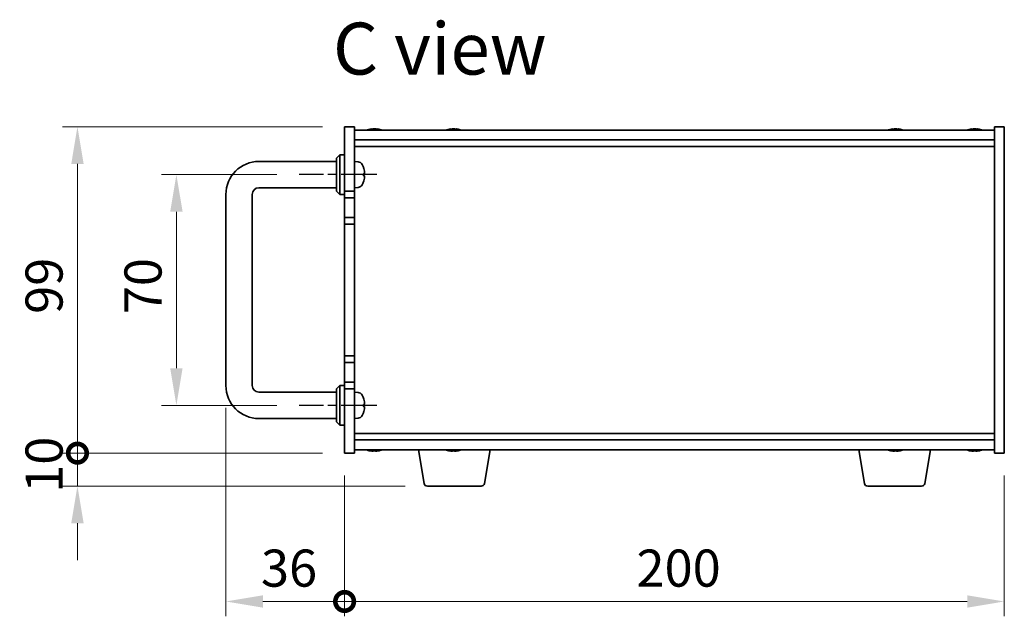
# Model space of a CAD drawing. Units: millimetres. Extents: x 65 to 8532, y 36 to 1300.
# Drawn here: x 2708 to 3006, y 680 to 861 of the extents above; entities that cross this region are included whole.
import ezdxf

# ---------------------------------------------------------------- set-up
doc = ezdxf.new("R2010")
doc.units = ezdxf.units.MM
doc.header["$LTSCALE"] = 4.5
doc.linetypes.add('AM_ISO08W050', pattern=[18, 12, -1.5, 3, -1.5])
doc.layers.get('Defpoints').update_dxf_attribs({"lineweight": 25})
for name, color, linetype, lineweight in [('AM_7', 4, 'AM_ISO08W050', 25), ('Dimension (ISO)', 7, 'Continuous', 18), ('Dimension (ISO) @ 1', 7, 'Continuous', 18), ('Symbol (ISO)', 7, 'Continuous', 18), ('Visible (ISO)', 7, 'Continuous', 35)]:
    doc.layers.add(name, color=color, linetype=linetype, lineweight=lineweight)
doc.styles.add('Note Text (TK)', font='MS PGothic.ttf')
doc.dimstyles.new('Default - Method 1b (TK)', dxfattribs={"dimscale": 4.5, "dimtxt": 2.5, "dimasz": 2.5, "dimexe": 1, "dimexo": 1.5, "dimgap": 1, "dimtad": 1, "dimtoh": 1, "dimrnd": 1e-08, "dimdsep": 46, "dimtxsty": 'Note Text (TK)', "dimcen": 0.09, "dimdle": 5, "dimclrd": 100, "dimclre": 100, "dimclrt": 7, "dimadec": 1, "dimazin": 1, "dimtfac": 1, "dimtmove": 0, "dimatfit": 3, "dimfxl": 1, "dimtolj": 1, "dimlwd": -1, "dimlwe": -1, "dimarcsym": 0})

# ---------------------------------------------------------------- blocks, each defined once
blk = doc.blocks.new('*D39')
at = {"layer": 'Defpoints', "color": 0}
for p in [(2792.53, 813.83), (2755.28, 743.83), (2792.53, 743.83)]:
    blk.add_point(p, dxfattribs=at)
at = {"layer": 'Dimension (ISO)', "color": 100}
for p, q in [((2785.78, 813.83), (2750.78, 813.83)), ((2755.28, 802.58), (2755.28, 755.08)), ((2785.78, 743.83), (2750.78, 743.83))]:
    blk.add_line(p, q, dxfattribs=at)
for points in [[(2753.41, 802.58), (2757.16, 802.58), (2755.28, 813.83)], [(2753.41, 755.08), (2757.16, 755.08), (2755.28, 743.83)]]:
    blk.add_solid(points, dxfattribs=at)
at = {"layer": 'Dimension (ISO)', "color": 7, "insert": (2745.16, 771.48), "char_height": 11.25, "attachment_point": 4, "rotation": 90, "style": 'Note Text (TK)'}
blk.add_mtext('\\A1;70', dxfattribs=at)
blk = doc.blocks.new('_DotSmall')
at = {"color": 0, "linetype": 'ByBlock', "const_width": 0.5}
blk.add_lwpolyline([(-0.0625, 0, 1), (0.0625, 0, 1)], format="xyb", close=True, dxfattribs=at)
blk = doc.blocks.new('*D40')
at = {"layer": 'Defpoints', "color": 0}
for p in [(2725.28, 828.33), (2806.28, 828.33), (2806.28, 729.33)]:
    blk.add_point(p, dxfattribs=at)
at = {"layer": 'Dimension (ISO)', "color": 100}
for p, q in [((2799.53, 828.33), (2720.78, 828.33)), ((2725.28, 729.33), (2725.28, 817.08)), ((2799.53, 729.33), (2720.78, 729.33))]:
    blk.add_line(p, q, dxfattribs=at)
blk.add_solid([(2723.41, 817.08), (2727.16, 817.08), (2725.28, 828.33)], dxfattribs=at)
at = {"layer": 'Dimension (ISO)', "color": 100, "xscale": 11.25, "yscale": 11.25, "zscale": 11.25, "rotation": 270}
blk.add_blockref('_DotSmall', (2725.28, 729.33), dxfattribs=at)
at = {"layer": 'Dimension (ISO)', "color": 7, "insert": (2715.16, 771.58), "char_height": 11.25, "attachment_point": 4, "rotation": 90, "style": 'Note Text (TK)'}
blk.add_mtext('\\A1;99', dxfattribs=at)
blk = doc.blocks.new('*D41')
at = {"layer": 'Defpoints', "color": 0}
for p in [(2725.28, 729.33), (2806.28, 729.33), (2831.38, 719.33)]:
    blk.add_point(p, dxfattribs=at)
at = {"layer": 'Dimension (ISO)', "color": 100}
for p, q in [((2725.28, 729.33), (2725.28, 740.58)), ((2799.53, 729.33), (2720.78, 729.33)), ((2725.28, 719.33), (2725.28, 729.33)), ((2824.63, 719.33), (2720.78, 719.33)), ((2725.28, 708.08), (2725.28, 696.83))]:
    blk.add_line(p, q, dxfattribs=at)
blk.add_solid([(2723.41, 708.08), (2727.16, 708.08), (2725.28, 719.33)], dxfattribs=at)
at = {"layer": 'Dimension (ISO)', "color": 100, "xscale": 11.25, "yscale": 11.25, "zscale": 11.25, "rotation": 270}
blk.add_blockref('_DotSmall', (2725.28, 729.33), dxfattribs=at)
at = {"layer": 'Dimension (ISO)', "color": 7, "insert": (2715.16, 717.29), "char_height": 11.25, "attachment_point": 4, "rotation": 90, "style": 'Note Text (TK)'}
blk.add_mtext('\\A1;10', dxfattribs=at)
blk = doc.blocks.new('*D42')
at = {"layer": 'Defpoints', "color": 0}
for p in [(2770.28, 749.83), (2806.28, 729.33), (2806.28, 684.33)]:
    blk.add_point(p, dxfattribs=at)
at = {"layer": 'Dimension (ISO)', "color": 100}
for p, q in [((2770.28, 743.08), (2770.28, 679.83)), ((2806.28, 722.58), (2806.28, 679.83)), ((2781.53, 684.33), (2806.28, 684.33))]:
    blk.add_line(p, q, dxfattribs=at)
blk.add_solid([(2781.53, 686.2), (2781.53, 682.45), (2770.28, 684.33)], dxfattribs=at)
at = {"layer": 'Dimension (ISO)', "color": 100, "xscale": 11.25, "yscale": 11.25, "zscale": 11.25}
blk.add_blockref('_DotSmall', (2806.28, 684.33), dxfattribs=at)
at = {"layer": 'Dimension (ISO)', "color": 7, "insert": (2780.92, 694.45), "char_height": 11.25, "attachment_point": 4, "style": 'Note Text (TK)'}
blk.add_mtext('\\A1;36', dxfattribs=at)
blk = doc.blocks.new('*D43')
at = {"layer": 'Defpoints', "color": 0}
for p in [(2806.28, 729.33), (3006.28, 729.33), (3006.28, 684.33)]:
    blk.add_point(p, dxfattribs=at)
at = {"layer": 'Dimension (ISO)', "color": 100}
for p, q in [((2806.28, 722.58), (2806.28, 679.83)), ((3006.28, 722.58), (3006.28, 679.83)), ((2806.28, 684.33), (2995.03, 684.33))]:
    blk.add_line(p, q, dxfattribs=at)
blk.add_solid([(2995.03, 686.2), (2995.03, 682.45), (3006.28, 684.33)], dxfattribs=at)
at = {"layer": 'Dimension (ISO)', "color": 100, "xscale": 11.25, "yscale": 11.25, "zscale": 11.25, "rotation": 180}
blk.add_blockref('_DotSmall', (2806.28, 684.33), dxfattribs=at)
at = {"layer": 'Dimension (ISO)', "color": 7, "insert": (2894.76, 694.45), "char_height": 11.25, "attachment_point": 4, "style": 'Note Text (TK)'}
blk.add_mtext('\\A1;200', dxfattribs=at)

msp = doc.modelspace()

# ---------------------------------------------------------------- linework, layer by layer
at = {"layer": 'AM_7', "ltscale": 0.2}
for p, q in [((2816.0301, 813.8261), (2792.5301, 813.8261)), ((2816.0301, 743.8261), (2792.5301, 743.8261))]:
    msp.add_line(p, q, dxfattribs=at)
at = {"layer": 'Visible (ISO)'}
for p, q in [((2806.2801, 828.3261), (2809.2801, 828.3261)), ((2806.2801, 808.8261), (2806.2801, 828.3261)), ((2809.2801, 828.3261), (2809.2801, 808.8261)), ((2809.2801, 827.3261), (3003.2801, 827.3261)), ((2814.4644, 827.5092), (2814.4644, 827.6824)), ((2816.0958, 827.6119), (2816.0958, 827.6824)), ((2838.4644, 827.5092), (2838.4644, 827.6824)), ((2840.0958, 827.6119), (2840.0958, 827.6824)), ((2972.4644, 827.5092), (2972.4644, 827.6824)), ((2974.0958, 827.6119), (2974.0958, 827.6824)), ((2996.4644, 827.5092), (2996.4644, 827.6824)), ((2998.0958, 827.6119), (2998.0958, 827.6824)), ((3006.2801, 828.3261), (3003.2801, 828.3261)), ((3003.2801, 729.3261), (3003.2801, 828.3261)), ((3006.2801, 828.3261), (3006.2801, 729.3261)), ((2809.2801, 824.3261), (3003.2801, 824.3261)), ((2809.2801, 822.3261), (3003.2801, 822.3261)), ((2803.7801, 818.8261), (2804.7801, 819.8261)), ((2803.7801, 808.8261), (2803.7801, 818.8261)), ((2804.7801, 819.8261), (2804.7801, 807.8261)), ((2806.2801, 819.8261), (2804.7801, 819.8261)), ((2780.2801, 817.8261), (2803.7801, 817.8261)), ((2810.339, 817.7334), (2809.2801, 817.8261)), ((2811.9941, 816.0081), (2811.9941, 816.0107)), ((2811.9941, 813.4978), (2811.9941, 814.0623)), ((2780.2801, 809.8261), (2803.7801, 809.8261)), ((2810.339, 809.9187), (2809.2801, 809.8261)), ((2770.2801, 749.8261), (2770.2801, 807.8261)), ((2778.2801, 749.8261), (2778.2801, 807.8261)), ((2803.7801, 808.8261), (2804.7801, 807.8261)), ((2806.2801, 807.8261), (2804.7801, 807.8261)), ((2809.2801, 808.8261), (2806.2801, 808.8261)), ((2806.2801, 808.8261), (2806.2801, 806.8261)), ((2806.2801, 806.8261), (2809.2801, 806.8261)), ((2806.2801, 800.8261), (2806.2801, 806.8261)), ((2809.2801, 806.8261), (2809.2801, 808.8261)), ((2809.2801, 806.8261), (2809.2801, 800.8261)), ((2806.2801, 800.8261), (2806.2801, 798.8261)), ((2809.2801, 800.8261), (2806.2801, 800.8261)), ((2809.2801, 798.8261), (2809.2801, 800.8261)), ((2806.2801, 758.8261), (2806.2801, 798.8261)), ((2806.2801, 798.8261), (2809.2801, 798.8261)), ((2809.2801, 798.8261), (2809.2801, 758.8261)), ((2809.2801, 758.8261), (2806.2801, 758.8261)), ((2806.2801, 758.8261), (2806.2801, 756.8261)), ((2809.2801, 756.8261), (2809.2801, 758.8261)), ((2806.2801, 756.8261), (2809.2801, 756.8261)), ((2806.2801, 750.8261), (2806.2801, 756.8261)), ((2809.2801, 756.8261), (2809.2801, 750.8261)), ((2803.7801, 748.8261), (2804.7801, 749.8261)), ((2804.7801, 749.8261), (2804.7801, 737.8261)), ((2806.2801, 749.8261), (2804.7801, 749.8261)), ((2806.2801, 750.8261), (2806.2801, 748.8261)), ((2809.2801, 750.8261), (2806.2801, 750.8261)), ((2809.2801, 748.8261), (2809.2801, 750.8261)), ((2803.7801, 747.8261), (2780.2801, 747.8261)), ((2803.7801, 738.8261), (2803.7801, 748.8261)), ((2806.2801, 729.3261), (2806.2801, 748.8261)), ((2806.2801, 748.8261), (2809.2801, 748.8261)), ((2809.2801, 748.8261), (2809.2801, 729.3261)), ((2810.339, 747.7334), (2809.2801, 747.8261)), ((2811.9941, 746.0081), (2811.9941, 746.0107)), ((2811.9941, 743.4978), (2811.9941, 744.0623)), ((2803.7801, 739.8261), (2780.2801, 739.8261)), ((2803.7801, 738.8261), (2804.7801, 737.8261)), ((2806.2801, 737.8261), (2804.7801, 737.8261)), ((2810.339, 739.9187), (2809.2801, 739.8261)), ((3003.2801, 735.3261), (2809.2801, 735.3261)), ((3003.2801, 733.3261), (2809.2801, 733.3261)), ((2806.2801, 729.3261), (2809.2801, 729.3261)), ((3003.2801, 730.3261), (2809.2801, 730.3261)), ((2815.8626, 730.1411), (2815.8626, 729.991)), ((2830.3908, 720.1617), (2828.6967, 730.3261)), ((2839.8626, 730.1411), (2839.8626, 729.991)), ((2848.6693, 720.1617), (2850.3634, 730.3261)), ((2963.8908, 720.1617), (2962.1967, 730.3261)), ((2973.8626, 730.1411), (2973.8626, 729.991)), ((2982.1693, 720.1617), (2983.8634, 730.3261)), ((2997.8626, 730.1411), (2997.8626, 729.991)), ((3006.2801, 729.3261), (3003.2801, 729.3261)), ((2847.6829, 719.3261), (2831.3772, 719.3261)), ((2981.1829, 719.3261), (2964.8772, 719.3261))]:
    msp.add_line(p, q, dxfattribs=at)
for centre, radius, start, end in [((2815.2801, 819.5758), 8.1502, 95.958382, 108.025005), ((2815.2801, 819.5758), 8.1502, 71.974995, 84.041618), ((2839.2801, 819.5758), 8.1502, 95.958382, 108.025005), ((2839.2801, 819.5758), 8.1502, 71.974995, 84.041618), ((2973.2801, 819.5758), 8.1502, 95.958382, 108.025005), ((2973.2801, 819.5758), 8.1502, 71.974995, 84.041618), ((2997.2801, 819.5758), 8.1502, 95.958382, 108.025005), ((2997.2801, 819.5758), 8.1502, 71.974995, 84.041618), ((2780.2801, 807.8261), 10, 90, 180), ((2810.1996, 816.1395), 1.6, 28.172734, 85), ((2805.8801, 813.8261), 6.5, 20.039607, 28.172734), ((2811.8695, 816.0107), 0.1246, 0, 20.039607), ((2780.2801, 807.8261), 2, 90, 180), ((2810.1996, 811.5126), 1.6, 275, 331.827266), ((2805.8801, 813.8261), 6.5, 331.827266, 339.960393), ((2811.8695, 811.6414), 0.1246, 339.960393, 355.187286), ((2780.2801, 749.8261), 10, 180, 270), ((2780.2801, 749.8261), 2, 180, 270), ((2810.1996, 746.1395), 1.6, 28.172734, 85), ((2805.8801, 743.8261), 6.5, 20.039607, 28.172734), ((2811.8695, 746.0107), 0.1246, 0, 20.039607), ((2810.1996, 741.5126), 1.6, 275, 331.827266), ((2805.8801, 743.8261), 6.5, 331.827266, 339.960393), ((2811.8695, 741.6414), 0.1246, 339.960393, 355.187286), ((2815.2801, 738.0763), 8.1502, 251.974995, 257.800474), ((2815.2801, 738.0763), 8.1502, 282.199526, 288.025005), ((2839.2801, 738.0763), 8.1502, 251.974995, 257.800474), ((2839.2801, 738.0763), 8.1502, 282.199526, 288.025005), ((2973.2801, 738.0763), 8.1502, 251.974995, 257.800474), ((2973.2801, 738.0763), 8.1502, 282.199526, 288.025005), ((2997.2801, 738.0763), 8.1502, 251.974995, 257.800474), ((2997.2801, 738.0763), 8.1502, 282.199526, 288.025005), ((2831.3772, 720.3261), 1, 189.462322, 270), ((2847.6829, 720.3261), 1, 270, 350.537678), ((2964.8772, 720.3261), 1, 189.462322, 270), ((2981.1829, 720.3261), 1, 270, 350.537678)]:
    msp.add_arc(centre, radius, start, end, dxfattribs=at)
for centre, major_axis, ratio, start_param, end_param in [((2814.9858, 819.5758), (0, 8.1418), 0.60630776, 0.13675912, 0.22922414), ((2814.1584, 819.5758), (0, 7.9375), 0.79523009, 6.23655411, 6.3298165), ((2815.5743, 819.5758), (0, 8.1418), 0.60630776, 0.13675912, 0.22922414), ((2815.5044, 819.5758), (0, 8.1418), 0.79523009, 0.13675912, 0.16133252), ((2815.0557, 819.5758), (0, 8.1418), 0.79523009, 6.05396117, 6.14642619), ((2815.5044, 819.5758), (0, 8.1418), 0.79523009, 6.05396117, 6.14642619), ((2816.7512, 819.5758), (0, 7.9375), 0.60630776, 6.23655411, 6.3298165), ((2838.9858, 819.5758), (0, 8.1418), 0.60630776, 0.13675912, 0.22922414), ((2838.1584, 819.5758), (0, 7.9375), 0.79523009, 6.23655411, 6.3298165), ((2839.5743, 819.5758), (0, 8.1418), 0.60630776, 0.13675912, 0.22922414), ((2839.5044, 819.5758), (0, 8.1418), 0.79523009, 0.13675912, 0.16133252), ((2839.0557, 819.5758), (0, 8.1418), 0.79523009, 6.05396117, 6.14642619), ((2839.5044, 819.5758), (0, 8.1418), 0.79523009, 6.05396117, 6.14642619), ((2840.7512, 819.5758), (0, 7.9375), 0.60630776, 6.23655411, 6.3298165), ((2972.9858, 819.5758), (0, 8.1418), 0.60630776, 0.13675912, 0.22922414), ((2972.1584, 819.5758), (0, 7.9375), 0.79523009, 6.23655411, 6.3298165), ((2973.5743, 819.5758), (0, 8.1418), 0.60630776, 0.13675912, 0.22922414), ((2973.5044, 819.5758), (0, 8.1418), 0.79523009, 0.13675912, 0.16133252), ((2973.0557, 819.5758), (0, 8.1418), 0.79523009, 6.05396117, 6.14642619), ((2973.5044, 819.5758), (0, 8.1418), 0.79523009, 6.05396117, 6.14642619), ((2974.7512, 819.5758), (0, 7.9375), 0.60630776, 6.23655411, 6.3298165), ((2996.9858, 819.5758), (0, 8.1418), 0.60630776, 0.13675912, 0.22922414), ((2996.1584, 819.5758), (0, 7.9375), 0.79523009, 6.23655411, 6.3298165), ((2997.5743, 819.5758), (0, 8.1418), 0.60630776, 0.13675912, 0.22922414), ((2997.5044, 819.5758), (0, 8.1418), 0.79523009, 0.13675912, 0.16133252), ((2997.0557, 819.5758), (0, 8.1418), 0.79523009, 6.05396117, 6.14642619), ((2997.5044, 819.5758), (0, 8.1418), 0.79523009, 6.05396117, 6.14642619), ((2998.7512, 819.5758), (0, 7.9375), 0.60630776, 6.23655411, 6.3298165), ((2805.8923, 813.8218), (-2.1221, -6.1422), 0.9957395, 2.00990026, 2.24888456), ((2805.8923, 813.816), (4.1354, 5.0128), 0.99359656, 5.51045636, 5.74617279), ((2805.8923, 813.6866), (6.4736, 0.5678), 0.071901, 5.93276515, 6.17174945), ((2805.8923, 813.9658), (6.4737, -0.5666), 0.03011179, 0.10776461, 0.34674891), ((2805.8923, 813.8361), (4.1354, -5.0128), 0.99359656, 0.53374465, 0.77272894), ((2805.8923, 813.9655), (6.4736, -0.5678), 0.071901, 0.11143586, 0.34694922), ((2805.8923, 743.8218), (-2.1221, -6.1422), 0.9957395, 2.00990026, 2.24888456), ((2805.8923, 743.6866), (6.4736, 0.5678), 0.071901, 5.93276515, 6.17174945), ((2805.8923, 743.9658), (6.4737, -0.5666), 0.03011179, 0.10776461, 0.34674891), ((2805.8923, 743.816), (4.1354, 5.0128), 0.99359656, 5.51045636, 5.74617279), ((2805.8923, 743.9655), (6.4736, -0.5678), 0.071901, 0.11143586, 0.34694922), ((2805.8923, 743.8361), (4.1354, -5.0128), 0.99359656, 0.53374465, 0.77272894), ((2815.2006, 738.0763), (0, -8.1418), 0.97665106, 6.05396117, 6.14642619), ((2813.4733, 738.0763), (0, -7.9375), 0.21483181, 6.23655411, 6.3298165), ((2815.3596, 738.0763), (0, -8.1418), 0.97665106, 6.05396117, 6.14642619), ((2814.9187, 738.0763), (0, -8.1418), 0.21483181, 0.13675912, 0.22922414), ((2815.6414, 738.0763), (0, -8.1418), 0.21483181, 6.07509101, 6.14642619), ((2815.6775, 738.0763), (0, -7.9375), 0.97665106, 6.23655411, 6.3298165), ((2815.6414, 738.0763), (0, -8.1418), 0.21483181, 0.13675912, 0.22922414), ((2815.3596, 738.0763), (0, -8.1418), 0.97665106, 0.13675912, 0.2080943), ((2839.2006, 738.0763), (0, -8.1418), 0.97665106, 6.05396117, 6.14642619), ((2837.4733, 738.0763), (0, -7.9375), 0.21483181, 6.23655411, 6.3298165), ((2839.3596, 738.0763), (0, -8.1418), 0.97665106, 6.05396117, 6.14642619), ((2838.9187, 738.0763), (0, -8.1418), 0.21483181, 0.13675912, 0.22922414), ((2839.6414, 738.0763), (0, -8.1418), 0.21483181, 6.07509101, 6.14642619), ((2839.6775, 738.0763), (0, -7.9375), 0.97665106, 6.23655411, 6.3298165), ((2839.6414, 738.0763), (0, -8.1418), 0.21483181, 0.13675912, 0.22922414), ((2839.3596, 738.0763), (0, -8.1418), 0.97665106, 0.13675912, 0.2080943), ((2973.2006, 738.0763), (0, -8.1418), 0.97665106, 6.05396117, 6.14642619), ((2971.4733, 738.0763), (0, -7.9375), 0.21483181, 6.23655411, 6.3298165), ((2973.3596, 738.0763), (0, -8.1418), 0.97665106, 6.05396117, 6.14642619), ((2972.9187, 738.0763), (0, -8.1418), 0.21483181, 0.13675912, 0.22922414), ((2973.6414, 738.0763), (0, -8.1418), 0.21483181, 6.07509101, 6.14642619), ((2973.6775, 738.0763), (0, -7.9375), 0.97665106, 6.23655411, 6.3298165), ((2973.6414, 738.0763), (0, -8.1418), 0.21483181, 0.13675912, 0.22922414), ((2973.3596, 738.0763), (0, -8.1418), 0.97665106, 0.13675912, 0.2080943), ((2997.2006, 738.0763), (0, -8.1418), 0.97665106, 6.05396117, 6.14642619), ((2995.4733, 738.0763), (0, -7.9375), 0.21483181, 6.23655411, 6.3298165), ((2997.3596, 738.0763), (0, -8.1418), 0.97665106, 6.05396117, 6.14642619), ((2996.9187, 738.0763), (0, -8.1418), 0.21483181, 0.13675912, 0.22922414), ((2997.6414, 738.0763), (0, -8.1418), 0.21483181, 6.07509101, 6.14642619), ((2997.6775, 738.0763), (0, -7.9375), 0.97665106, 6.23655411, 6.3298165), ((2997.6414, 738.0763), (0, -8.1418), 0.21483181, 0.13675912, 0.22922414), ((2997.3596, 738.0763), (0, -8.1418), 0.97665106, 0.13675912, 0.2080943)]:
    msp.add_ellipse(centre, major_axis=major_axis, ratio=ratio, start_param=start_param, end_param=end_param, dxfattribs=at)
for points, knots in [([(2814.3128, 827.6416), (2814.3689, 827.6543), (2814.4142, 827.6654), (2814.4649, 827.6801), (2814.4702, 827.6837), (2814.4528, 827.6837), (2814.4448, 827.6831), (2814.4339, 827.682)], [0.3383634956, 0.3383634956, 0.3383634956, 0.3383634956, 0.3663480361, 0.3663480361, 0.3943325766, 0.3943325766, 0.405434492, 0.405434492, 0.405434492, 0.405434492]), ([(2814.6217, 827.6416), (2814.6952, 827.6543), (2814.785, 827.6654), (2814.9758, 827.6801), (2815.0768, 827.6837), (2815.2059, 827.6837), (2815.2431, 827.6831), (2815.28, 827.682)], [0.2251642249, 0.2251642249, 0.2251642249, 0.2251642249, 0.2531487654, 0.2531487654, 0.2811333059, 0.2811333059, 0.2922352213, 0.2922352213, 0.2922352213, 0.2922352213]), ([(2815.9384, 827.6416), (2815.865, 827.6543), (2815.7751, 827.6654), (2815.5843, 827.6801), (2815.4834, 827.6837), (2815.2985, 827.6837), (2815.2025, 827.6801), (2815.032, 827.6654), (2814.9573, 827.6543), (2814.9013, 827.6416)], [0, 0, 0, 0, 0.027984541, 0.027984541, 0.055969081, 0.055969081, 0.083953622, 0.083953622, 0.111938162, 0.111938162, 0.111938162, 0.111938162]), ([(2816.0959, 827.6824), (2816.0959, 827.6833), (2816.0981, 827.6837), (2816.1149, 827.6837), (2816.1467, 827.6801), (2816.2461, 827.6654), (2816.3136, 827.6543), (2816.3871, 827.6416)], [0.1594449396, 0.1594449396, 0.1594449396, 0.1594449396, 0.1691683517, 0.1691683517, 0.1971528923, 0.1971528923, 0.2251374328, 0.2251374328, 0.2251374328, 0.2251374328]), ([(2838.3128, 827.6416), (2838.3689, 827.6543), (2838.4142, 827.6654), (2838.4649, 827.6801), (2838.4702, 827.6837), (2838.4528, 827.6837), (2838.4448, 827.6831), (2838.4339, 827.682)], [0.3383634956, 0.3383634956, 0.3383634956, 0.3383634956, 0.3663480361, 0.3663480361, 0.3943325766, 0.3943325766, 0.405434492, 0.405434492, 0.405434492, 0.405434492]), ([(2838.6217, 827.6416), (2838.6952, 827.6543), (2838.785, 827.6654), (2838.9758, 827.6801), (2839.0768, 827.6837), (2839.2059, 827.6837), (2839.2431, 827.6831), (2839.28, 827.682)], [0.2251642249, 0.2251642249, 0.2251642249, 0.2251642249, 0.2531487654, 0.2531487654, 0.2811333059, 0.2811333059, 0.2922352213, 0.2922352213, 0.2922352213, 0.2922352213]), ([(2839.9384, 827.6416), (2839.865, 827.6543), (2839.7751, 827.6654), (2839.5843, 827.6801), (2839.4834, 827.6837), (2839.2985, 827.6837), (2839.2025, 827.6801), (2839.032, 827.6654), (2838.9573, 827.6543), (2838.9013, 827.6416)], [0, 0, 0, 0, 0.027984541, 0.027984541, 0.055969081, 0.055969081, 0.083953622, 0.083953622, 0.111938162, 0.111938162, 0.111938162, 0.111938162]), ([(2840.0959, 827.6824), (2840.0959, 827.6833), (2840.0981, 827.6837), (2840.1149, 827.6837), (2840.1467, 827.6801), (2840.2461, 827.6654), (2840.3136, 827.6543), (2840.3871, 827.6416)], [0.1594449396, 0.1594449396, 0.1594449396, 0.1594449396, 0.1691683517, 0.1691683517, 0.1971528923, 0.1971528923, 0.2251374328, 0.2251374328, 0.2251374328, 0.2251374328]), ([(2972.3128, 827.6416), (2972.3689, 827.6543), (2972.4142, 827.6654), (2972.4649, 827.6801), (2972.4702, 827.6837), (2972.4528, 827.6837), (2972.4448, 827.6831), (2972.4339, 827.682)], [0.3383634956, 0.3383634956, 0.3383634956, 0.3383634956, 0.3663480361, 0.3663480361, 0.3943325766, 0.3943325766, 0.405434492, 0.405434492, 0.405434492, 0.405434492]), ([(2972.6217, 827.6416), (2972.6952, 827.6543), (2972.785, 827.6654), (2972.9758, 827.6801), (2973.0768, 827.6837), (2973.2059, 827.6837), (2973.2431, 827.6831), (2973.28, 827.682)], [0.2251642249, 0.2251642249, 0.2251642249, 0.2251642249, 0.2531487654, 0.2531487654, 0.2811333059, 0.2811333059, 0.2922352213, 0.2922352213, 0.2922352213, 0.2922352213]), ([(2973.9384, 827.6416), (2973.865, 827.6543), (2973.7751, 827.6654), (2973.5843, 827.6801), (2973.4834, 827.6837), (2973.2985, 827.6837), (2973.2025, 827.6801), (2973.032, 827.6654), (2972.9573, 827.6543), (2972.9013, 827.6416)], [0, 0, 0, 0, 0.027984541, 0.027984541, 0.055969081, 0.055969081, 0.083953622, 0.083953622, 0.111938162, 0.111938162, 0.111938162, 0.111938162]), ([(2974.0959, 827.6824), (2974.0959, 827.6833), (2974.0981, 827.6837), (2974.1149, 827.6837), (2974.1467, 827.6801), (2974.2461, 827.6654), (2974.3136, 827.6543), (2974.3871, 827.6416)], [0.1594449396, 0.1594449396, 0.1594449396, 0.1594449396, 0.1691683517, 0.1691683517, 0.1971528923, 0.1971528923, 0.2251374328, 0.2251374328, 0.2251374328, 0.2251374328]), ([(2996.3128, 827.6416), (2996.3689, 827.6543), (2996.4142, 827.6654), (2996.4649, 827.6801), (2996.4702, 827.6837), (2996.4528, 827.6837), (2996.4448, 827.6831), (2996.4339, 827.682)], [0.3383634956, 0.3383634956, 0.3383634956, 0.3383634956, 0.3663480361, 0.3663480361, 0.3943325766, 0.3943325766, 0.405434492, 0.405434492, 0.405434492, 0.405434492]), ([(2996.6217, 827.6416), (2996.6952, 827.6543), (2996.785, 827.6654), (2996.9758, 827.6801), (2997.0768, 827.6837), (2997.2059, 827.6837), (2997.2431, 827.6831), (2997.28, 827.682)], [0.2251642249, 0.2251642249, 0.2251642249, 0.2251642249, 0.2531487654, 0.2531487654, 0.2811333059, 0.2811333059, 0.2922352213, 0.2922352213, 0.2922352213, 0.2922352213]), ([(2997.9384, 827.6416), (2997.865, 827.6543), (2997.7751, 827.6654), (2997.5843, 827.6801), (2997.4834, 827.6837), (2997.2985, 827.6837), (2997.2025, 827.6801), (2997.032, 827.6654), (2996.9573, 827.6543), (2996.9013, 827.6416)], [0, 0, 0, 0, 0.027984541, 0.027984541, 0.055969081, 0.055969081, 0.083953622, 0.083953622, 0.111938162, 0.111938162, 0.111938162, 0.111938162]), ([(2998.0959, 827.6824), (2998.0959, 827.6833), (2998.0981, 827.6837), (2998.1149, 827.6837), (2998.1467, 827.6801), (2998.2461, 827.6654), (2998.3136, 827.6543), (2998.3871, 827.6416)], [0.1594449396, 0.1594449396, 0.1594449396, 0.1594449396, 0.1691683517, 0.1691683517, 0.1971528923, 0.1971528923, 0.2251374328, 0.2251374328, 0.2251374328, 0.2251374328]), ([(2812.3436, 814.3121), (2812.3437, 814.3191), (2812.3437, 814.3263), (2812.3433, 814.3642), (2812.3416, 814.4023), (2812.3365, 814.4737), (2812.3336, 814.5056), (2812.3303, 814.5368)], [0.0219143908, 0.0219143908, 0.0219143908, 0.0219143908, 0.0250078135, 0.0250078135, 0.0375277995, 0.0375277995, 0.0466766392, 0.0466766392, 0.0466766392, 0.0466766392]), ([(2812.3303, 814.5205), (2812.3347, 814.4791), (2812.3384, 814.4351), (2812.343, 814.3546), (2812.3439, 814.3181), (2812.3433, 814.2609), (2812.3416, 814.2364), (2812.3365, 814.2088), (2812.3336, 814.2017), (2812.3303, 814.1992)], [0, 0, 0, 0, 0.0124997785, 0.0124997785, 0.0249995571, 0.0249995571, 0.0375236714, 0.0375236714, 0.0466766062, 0.0466766062, 0.0466766062, 0.0466766062]), ([(2812.3436, 813.34), (2812.3437, 813.348), (2812.3437, 813.3555), (2812.3433, 813.3912), (2812.3416, 813.4158), (2812.3365, 813.4433), (2812.3336, 813.4504), (2812.3303, 813.4529)], [0.021914162, 0.021914162, 0.021914162, 0.021914162, 0.0249995571, 0.0249995571, 0.0375236714, 0.0375236714, 0.0466766062, 0.0466766062, 0.0466766062, 0.0466766062]), ([(2812.3303, 813.4234), (2812.3347, 813.4218), (2812.3384, 813.4119), (2812.343, 813.3753), (2812.3439, 813.3486), (2812.3433, 813.2879), (2812.3416, 813.2499), (2812.3365, 813.1784), (2812.3336, 813.1465), (2812.3303, 813.1153)], [0, 0, 0, 0, 0.0125039067, 0.0125039067, 0.0250078135, 0.0250078135, 0.0375277995, 0.0375277995, 0.0466766392, 0.0466766392, 0.0466766392, 0.0466766392]), ([(2812.3436, 744.3121), (2812.3437, 744.3191), (2812.3437, 744.3263), (2812.3433, 744.3642), (2812.3416, 744.4023), (2812.3365, 744.4737), (2812.3336, 744.5056), (2812.3303, 744.5368)], [0.0219143908, 0.0219143908, 0.0219143908, 0.0219143908, 0.0250078135, 0.0250078135, 0.0375277995, 0.0375277995, 0.0466766392, 0.0466766392, 0.0466766392, 0.0466766392]), ([(2812.3303, 744.5205), (2812.3347, 744.4791), (2812.3384, 744.4351), (2812.343, 744.3546), (2812.3439, 744.3181), (2812.3433, 744.2609), (2812.3416, 744.2364), (2812.3365, 744.2088), (2812.3336, 744.2017), (2812.3303, 744.1992)], [0, 0, 0, 0, 0.0124997785, 0.0124997785, 0.0249995571, 0.0249995571, 0.0375236714, 0.0375236714, 0.0466766062, 0.0466766062, 0.0466766062, 0.0466766062]), ([(2812.3436, 743.34), (2812.3437, 743.348), (2812.3437, 743.3555), (2812.3433, 743.3912), (2812.3416, 743.4158), (2812.3365, 743.4433), (2812.3336, 743.4504), (2812.3303, 743.4529)], [0.021914162, 0.021914162, 0.021914162, 0.021914162, 0.0249995571, 0.0249995571, 0.0375236714, 0.0375236714, 0.0466766062, 0.0466766062, 0.0466766062, 0.0466766062]), ([(2812.3303, 743.4234), (2812.3347, 743.4218), (2812.3384, 743.4119), (2812.343, 743.3753), (2812.3439, 743.3486), (2812.3433, 743.2879), (2812.3416, 743.2499), (2812.3365, 743.1784), (2812.3336, 743.1465), (2812.3303, 743.1153)], [0, 0, 0, 0, 0.0125039067, 0.0125039067, 0.0250078135, 0.0250078135, 0.0375277995, 0.0375277995, 0.0466766392, 0.0466766392, 0.0466766392, 0.0466766392]), ([(2814.6616, 729.9731), (2814.6417, 729.97), (2814.614, 729.9684), (2814.5307, 729.9684), (2814.4614, 729.972), (2814.2994, 729.9867), (2814.2068, 729.9978), (2814.1165, 730.0105)], [0.2627330824, 0.2627330824, 0.2627330824, 0.2627330824, 0.2811333059, 0.2811333059, 0.3091178465, 0.3091178465, 0.337102387, 0.337102387, 0.337102387, 0.337102387]), ([(2814.2755, 730.0105), (2814.3657, 729.9978), (2814.4663, 729.9867), (2814.6607, 729.972), (2814.7545, 729.9684), (2814.9117, 729.9684), (2814.9853, 729.972), (2815.0981, 729.9867), (2815.1373, 729.9978), (2815.1572, 730.0105)], [0.113199271, 0.113199271, 0.113199271, 0.113199271, 0.141183811, 0.141183811, 0.169168352, 0.169168352, 0.197152892, 0.197152892, 0.225137433, 0.225137433, 0.225137433, 0.225137433]), ([(2815.8984, 729.9731), (2815.837, 729.97), (2815.7787, 729.9684), (2815.6485, 729.9684), (2815.5749, 729.972), (2815.462, 729.9867), (2815.4228, 729.9978), (2815.403, 730.0105)], [0.3759323531, 0.3759323531, 0.3759323531, 0.3759323531, 0.3943325766, 0.3943325766, 0.4223171172, 0.4223171172, 0.4503016577, 0.4503016577, 0.4503016577, 0.4503016577]), ([(2815.8799, 730.0105), (2815.86, 729.9978), (2815.8567, 729.9867), (2815.8912, 729.972), (2815.9289, 729.9684), (2816.0294, 729.9684), (2816.0987, 729.972), (2816.2607, 729.9867), (2816.3534, 729.9978), (2816.4436, 730.0105)], [0, 0, 0, 0, 0.027984541, 0.027984541, 0.055969081, 0.055969081, 0.083953622, 0.083953622, 0.111938162, 0.111938162, 0.111938162, 0.111938162]), ([(2838.6616, 729.9731), (2838.6417, 729.97), (2838.614, 729.9684), (2838.5307, 729.9684), (2838.4614, 729.972), (2838.2994, 729.9867), (2838.2068, 729.9978), (2838.1165, 730.0105)], [0.2627330824, 0.2627330824, 0.2627330824, 0.2627330824, 0.2811333059, 0.2811333059, 0.3091178465, 0.3091178465, 0.337102387, 0.337102387, 0.337102387, 0.337102387]), ([(2838.2755, 730.0105), (2838.3657, 729.9978), (2838.4663, 729.9867), (2838.6607, 729.972), (2838.7545, 729.9684), (2838.9117, 729.9684), (2838.9853, 729.972), (2839.0981, 729.9867), (2839.1373, 729.9978), (2839.1572, 730.0105)], [0.113199271, 0.113199271, 0.113199271, 0.113199271, 0.141183811, 0.141183811, 0.169168352, 0.169168352, 0.197152892, 0.197152892, 0.225137433, 0.225137433, 0.225137433, 0.225137433]), ([(2839.8984, 729.9731), (2839.837, 729.97), (2839.7787, 729.9684), (2839.6485, 729.9684), (2839.5749, 729.972), (2839.462, 729.9867), (2839.4228, 729.9978), (2839.403, 730.0105)], [0.3759323531, 0.3759323531, 0.3759323531, 0.3759323531, 0.3943325766, 0.3943325766, 0.4223171172, 0.4223171172, 0.4503016577, 0.4503016577, 0.4503016577, 0.4503016577]), ([(2839.8799, 730.0105), (2839.86, 729.9978), (2839.8567, 729.9867), (2839.8912, 729.972), (2839.9289, 729.9684), (2840.0294, 729.9684), (2840.0987, 729.972), (2840.2607, 729.9867), (2840.3534, 729.9978), (2840.4436, 730.0105)], [0, 0, 0, 0, 0.027984541, 0.027984541, 0.055969081, 0.055969081, 0.083953622, 0.083953622, 0.111938162, 0.111938162, 0.111938162, 0.111938162]), ([(2972.6616, 729.9731), (2972.6417, 729.97), (2972.614, 729.9684), (2972.5307, 729.9684), (2972.4614, 729.972), (2972.2994, 729.9867), (2972.2068, 729.9978), (2972.1165, 730.0105)], [0.2627330824, 0.2627330824, 0.2627330824, 0.2627330824, 0.2811333059, 0.2811333059, 0.3091178465, 0.3091178465, 0.337102387, 0.337102387, 0.337102387, 0.337102387]), ([(2972.2755, 730.0105), (2972.3657, 729.9978), (2972.4663, 729.9867), (2972.6607, 729.972), (2972.7545, 729.9684), (2972.9117, 729.9684), (2972.9853, 729.972), (2973.0981, 729.9867), (2973.1373, 729.9978), (2973.1572, 730.0105)], [0.113199271, 0.113199271, 0.113199271, 0.113199271, 0.141183811, 0.141183811, 0.169168352, 0.169168352, 0.197152892, 0.197152892, 0.225137433, 0.225137433, 0.225137433, 0.225137433]), ([(2973.8984, 729.9731), (2973.837, 729.97), (2973.7787, 729.9684), (2973.6485, 729.9684), (2973.5749, 729.972), (2973.462, 729.9867), (2973.4228, 729.9978), (2973.403, 730.0105)], [0.3759323531, 0.3759323531, 0.3759323531, 0.3759323531, 0.3943325766, 0.3943325766, 0.4223171172, 0.4223171172, 0.4503016577, 0.4503016577, 0.4503016577, 0.4503016577]), ([(2973.8799, 730.0105), (2973.86, 729.9978), (2973.8567, 729.9867), (2973.8912, 729.972), (2973.9289, 729.9684), (2974.0294, 729.9684), (2974.0987, 729.972), (2974.2607, 729.9867), (2974.3534, 729.9978), (2974.4436, 730.0105)], [0, 0, 0, 0, 0.027984541, 0.027984541, 0.055969081, 0.055969081, 0.083953622, 0.083953622, 0.111938162, 0.111938162, 0.111938162, 0.111938162]), ([(2996.6616, 729.9731), (2996.6417, 729.97), (2996.614, 729.9684), (2996.5307, 729.9684), (2996.4614, 729.972), (2996.2994, 729.9867), (2996.2068, 729.9978), (2996.1165, 730.0105)], [0.2627330824, 0.2627330824, 0.2627330824, 0.2627330824, 0.2811333059, 0.2811333059, 0.3091178465, 0.3091178465, 0.337102387, 0.337102387, 0.337102387, 0.337102387]), ([(2996.2755, 730.0105), (2996.3657, 729.9978), (2996.4663, 729.9867), (2996.6607, 729.972), (2996.7545, 729.9684), (2996.9117, 729.9684), (2996.9853, 729.972), (2997.0981, 729.9867), (2997.1373, 729.9978), (2997.1572, 730.0105)], [0.113199271, 0.113199271, 0.113199271, 0.113199271, 0.141183811, 0.141183811, 0.169168352, 0.169168352, 0.197152892, 0.197152892, 0.225137433, 0.225137433, 0.225137433, 0.225137433]), ([(2997.8984, 729.9731), (2997.837, 729.97), (2997.7787, 729.9684), (2997.6485, 729.9684), (2997.5749, 729.972), (2997.462, 729.9867), (2997.4228, 729.9978), (2997.403, 730.0105)], [0.3759323531, 0.3759323531, 0.3759323531, 0.3759323531, 0.3943325766, 0.3943325766, 0.4223171172, 0.4223171172, 0.4503016577, 0.4503016577, 0.4503016577, 0.4503016577]), ([(2997.8799, 730.0105), (2997.86, 729.9978), (2997.8567, 729.9867), (2997.8912, 729.972), (2997.9289, 729.9684), (2998.0294, 729.9684), (2998.0987, 729.972), (2998.2607, 729.9867), (2998.3534, 729.9978), (2998.4436, 730.0105)], [0, 0, 0, 0, 0.027984541, 0.027984541, 0.055969081, 0.055969081, 0.083953622, 0.083953622, 0.111938162, 0.111938162, 0.111938162, 0.111938162])]:
    msp.add_open_spline(points, degree=3, knots=knots, dxfattribs=at)

# ---------------------------------------------------------------- texts
at = {"layer": 'Symbol (ISO)', "color": 7, "insert": (2802.7479, 852.0498), "char_height": 15.75, "width": 66.13158, "attachment_point": 4, "line_spacing_factor": 1.5, "style": 'Note Text (TK)'}
msp.add_mtext('{\\fＭＳ Ｐゴシック|b0|i0;\\H15.7500;C view}', dxfattribs=at)

# ---------------------------------------------------------------- dimensions: what is measured, and where the dimension line sits
at = {"layer": 'Dimension (ISO) @ 1', "color": 100}
for base, p1, p2, angle, override, picture, middle in [((2725.2801, 828.3261), (2806.2801, 729.3261), (2806.2801, 828.3261), 90, {"dimscale": 1, "dimtxt": 11.25, "dimasz": 11.25, "dimexe": 4.5, "dimexo": 6.75, "dimgap": 4.5, "dimtoh": 0, "dimblk1": 'DotSmall', "dimsah": 1, "dimcen": 0.405, "dimdle": 0, "dimtix": 0, "dimtofl": 0, "dimtmove": 0, "dimatfit": 1}, '*D40', (2725.2801, 778.8711)), ((2755.2801, 743.8261), (2792.5301, 813.8261), (2792.5301, 743.8261), 90, {"dimscale": 1, "dimtxt": 11.25, "dimasz": 11.25, "dimexe": 4.5, "dimexo": 6.75, "dimgap": 4.5, "dimtoh": 0, "dimcen": 0.405, "dimtix": 0, "dimtofl": 0, "dimtmove": 0, "dimatfit": 1}, '*D39', (2755.2801, 778.8261)), ((2806.2801, 684.3261), (2770.2801, 749.8261), (2806.2801, 729.3261), 180, {"dimscale": 1, "dimtxt": 11.25, "dimasz": 11.25, "dimexe": 4.5, "dimexo": 6.75, "dimgap": 4.5, "dimtoh": 0, "dimblk2": 'DotSmall', "dimsah": 1, "dimcen": 0.405, "dimdle": 0, "dimtix": 0, "dimtofl": 0, "dimtmove": 0, "dimatfit": 1}, '*D42', (2788.2351, 684.3261)), ((2725.2801, 729.3261), (2831.3772, 719.3261), (2806.2801, 729.3261), 90, {"dimscale": 1, "dimtxt": 11.25, "dimasz": 11.25, "dimexe": 4.5, "dimexo": 6.75, "dimgap": 4.5, "dimtoh": 0, "dimblk2": 'DotSmall', "dimsah": 1, "dimcen": 0.405, "dimdle": 0, "dimtix": 0, "dimtofl": 1, "dimtmove": 0, "dimatfit": 1}, '*D41', (2725.2801, 724.3261)), ((3006.2801, 684.3261), (2806.2801, 729.3261), (3006.2801, 729.3261), 180, {"dimscale": 1, "dimtxt": 11.25, "dimasz": 11.25, "dimexe": 4.5, "dimexo": 6.75, "dimgap": 4.5, "dimtoh": 0, "dimblk1": 'DotSmall', "dimsah": 1, "dimcen": 0.405, "dimdle": 0, "dimtix": 0, "dimtofl": 0, "dimtmove": 0, "dimatfit": 1}, '*D43', (2906.3251, 684.3261))]:
    dim = msp.add_linear_dim(base=base, p1=p1, p2=p2, angle=angle, dimstyle='Default - Method 1b (TK)', override=override, dxfattribs=at)
    dim.commit()
    dim.dimension.update_dxf_attribs({"geometry": picture, "text_midpoint": middle, "dimtype": 128})

doc.saveas('drawing.dxf')
